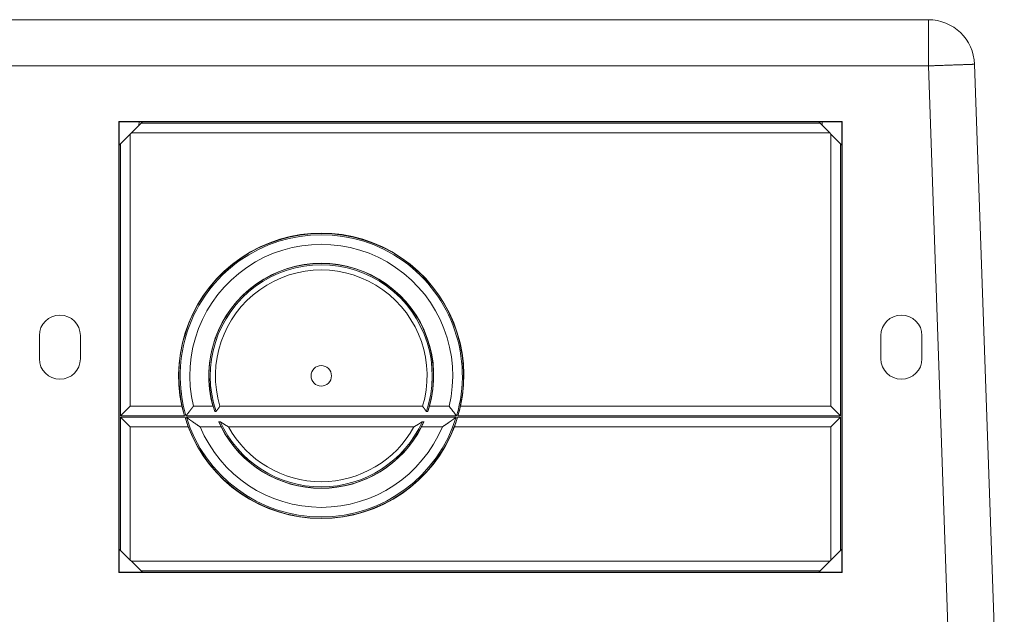
# Model space of a CAD drawing. Units: inches. Extents: x 4.2 to 41.9, y 5.3 to 27.
# Drawn here: x 16.9 to 20.7, y 8.7 to 11 of the extents above; entities that cross this region are included whole.
import ezdxf

# ---------------------------------------------------------------- set-up
doc = ezdxf.new("R2010")
doc.units = ezdxf.units.IN
doc.header["$MEASUREMENT"] = 0
doc.layers.add('1', color=7, linetype='Continuous', true_color=0xffffff)

msp = doc.modelspace()

# ---------------------------------------------------------------- linework, layer by layer
at = {"layer": '1', "color": 18, "linetype": 'Continuous', "lineweight": 18}
for p, q in [((14.7595, 11.0169), (20.4523, 11.0169)), ((20.4523, 10.8369), (14.7595, 10.8369)), ((20.5682, 7.5169), (20.4523, 10.8369)), ((20.6322, 10.8432), (20.7483, 7.5169)), ((20.1162, 10.6195), (17.2964, 10.6195)), ((17.2964, 10.6195), (17.2964, 8.8623)), ((17.2976, 10.6184), (17.2964, 10.6195)), ((17.2976, 10.6184), (17.2976, 10.5284)), ((17.3876, 10.6184), (17.2976, 10.6184)), ((17.3826, 10.6134), (17.345, 10.5759)), ((17.3751, 10.6184), (17.3744, 10.6052)), ((17.3826, 10.6134), (17.3876, 10.6184)), ((20.0301, 10.6134), (17.3826, 10.6134)), ((20.0251, 10.6184), (17.3876, 10.6184)), ((20.1151, 10.6184), (20.0251, 10.6184)), ((20.0301, 10.6134), (20.0251, 10.6184)), ((20.0301, 10.6134), (20.0676, 10.5759)), ((20.0388, 10.6046), (20.0381, 10.6184)), ((20.1151, 10.6184), (20.1162, 10.6195)), ((20.1151, 10.5284), (20.1151, 10.6184)), ((20.1162, 8.8623), (20.1162, 10.6195)), ((17.3401, 10.5709), (17.3026, 10.5334)), ((17.3401, 10.5709), (17.345, 10.5759)), ((17.3401, 10.5709), (17.3401, 9.51)), ((20.0676, 10.5759), (17.345, 10.5759)), ((20.0676, 10.5759), (20.0725, 10.5709)), ((20.0725, 9.51), (20.0725, 10.5709)), ((20.0725, 10.5709), (20.1101, 10.5334)), ((17.2976, 10.5284), (17.3026, 10.5334)), ((17.2976, 10.5284), (17.2976, 8.9534)), ((17.3026, 10.5334), (17.3026, 9.4725)), ((20.1101, 9.4725), (20.1101, 10.5334)), ((20.1151, 10.5284), (20.1101, 10.5334)), ((20.1151, 8.9534), (20.1151, 10.5284)), ((16.986, 9.6956), (16.986, 9.7856)), ((17.146, 9.7856), (17.146, 9.6956)), ((20.2672, 9.6956), (20.2672, 9.7856)), ((20.4272, 9.7856), (20.4272, 9.6956)), ((17.3401, 9.51), (17.3026, 9.4725)), ((17.5417, 9.51), (17.3401, 9.51)), ((17.5524, 9.4725), (17.5417, 9.51)), ((17.663, 9.51), (17.5864, 9.51)), ((17.663, 9.51), (17.6699, 9.4898)), ((17.6699, 9.4898), (17.6751, 9.4898)), ((18.4803, 9.51), (17.6899, 9.51)), ((18.495, 9.4898), (18.5003, 9.4898)), ((18.5003, 9.4898), (18.5071, 9.51)), ((18.5837, 9.51), (18.5071, 9.51)), ((18.6285, 9.51), (18.6177, 9.4725)), ((20.0725, 9.51), (18.6285, 9.51)), ((20.1101, 9.4725), (20.0725, 9.51)), ((17.5524, 9.4725), (17.3026, 9.4725)), ((17.3026, 9.4675), (17.3026, 8.9484)), ((17.3026, 9.4675), (17.3401, 9.4299)), ((17.5539, 9.4675), (17.3026, 9.4675)), ((17.5656, 9.4299), (17.5539, 9.4675)), ((18.6125, 9.4725), (17.5576, 9.4725)), ((18.611, 9.4675), (17.5591, 9.4675)), ((17.6908, 9.4501), (17.6853, 9.4501)), ((17.6853, 9.4501), (17.6943, 9.4299)), ((18.4759, 9.4299), (18.4848, 9.4501)), ((18.4848, 9.4501), (18.4794, 9.4501)), ((18.6162, 9.4675), (18.6046, 9.4299)), ((20.1101, 9.4675), (18.6162, 9.4675)), ((20.1101, 9.4725), (18.6177, 9.4725)), ((20.0725, 9.4299), (20.1101, 9.4675)), ((20.1101, 8.9484), (20.1101, 9.4675)), ((17.3401, 9.4299), (17.3401, 8.9109)), ((17.5656, 9.4299), (17.3401, 9.4299)), ((17.6943, 9.4299), (17.6126, 9.4299)), ((18.4467, 9.4299), (17.7235, 9.4299)), ((18.5575, 9.4299), (18.4759, 9.4299)), ((20.0725, 9.4299), (18.6046, 9.4299)), ((20.0725, 8.9109), (20.0725, 9.4299)), ((17.2976, 8.9534), (17.2976, 8.8634)), ((17.2976, 8.9534), (17.3026, 8.9484)), ((17.3401, 8.9109), (17.3026, 8.9484)), ((20.0725, 8.9109), (20.1101, 8.9484)), ((20.1151, 8.9534), (20.1101, 8.9484)), ((20.1151, 8.8634), (20.1151, 8.9534)), ((17.345, 8.9059), (17.3401, 8.9109)), ((20.0725, 8.9109), (20.0676, 8.9059)), ((17.345, 8.9059), (20.0676, 8.9059)), ((17.3826, 8.8684), (17.345, 8.9059)), ((17.3826, 8.8684), (20.0301, 8.8684)), ((17.3826, 8.8684), (17.3876, 8.8634)), ((20.0301, 8.8684), (20.0251, 8.8634)), ((20.0301, 8.8684), (20.0676, 8.9059)), ((17.2976, 8.8634), (17.2964, 8.8623)), ((17.2964, 8.8623), (20.1162, 8.8623)), ((17.2976, 8.8634), (17.3876, 8.8634)), ((17.3876, 8.8634), (20.0251, 8.8634)), ((20.0251, 8.8634), (20.1151, 8.8634)), ((20.1151, 8.8634), (20.1162, 8.8623))]:
    msp.add_line(p, q, dxfattribs=at)
msp.add_circle((18.0851, 9.6288), 0.04, dxfattribs=at)
for centre, radius, start, end in [((20.4523, 10.8369), 0.18, 2, 90), ((18.0851, 9.6288), 0.5562, 347.6719, 192.3281), ((18.0851, 9.6288), 0.5551, 343.6473, 196.3527), ((18.0851, 9.6288), 0.5501, 343.4944, 196.5056), ((18.0851, 9.6288), 0.5126, 346.603, 193.397), ((18.0851, 9.6288), 0.4385, 344.2842, 195.7158), ((18.0851, 9.6288), 0.4378, 341.4946, 198.5054), ((18.0851, 9.6288), 0.4328, 341.2729, 198.7271), ((18.0851, 9.6288), 0.4126, 343.2729, 196.7271), ((17.066, 9.7856), 0.08, 0, 180), ((20.3472, 9.7856), 0.08, 0, 180), ((17.066, 9.6956), 0.08, 180, 0), ((20.3472, 9.6956), 0.08, 180, 0), ((18.0851, 9.6288), 0.5551, 196.8913, 343.1087), ((18.0851, 9.6288), 0.5501, 197.0495, 342.9505), ((18.0851, 9.6288), 0.4378, 204.0749, 335.9251), ((18.0851, 9.6288), 0.4328, 204.371, 335.629), ((18.0851, 9.6288), 0.5562, 200.9425, 339.0575), ((18.0851, 9.6288), 0.5126, 202.8225, 337.1775), ((18.0851, 9.6288), 0.4385, 206.9652, 333.0348), ((18.0851, 9.6288), 0.4126, 208.8044, 331.1956)]:
    msp.add_arc(centre, radius, start, end, dxfattribs=at)
for points, knots in [([(20.4523, 10.8369), (20.4523, 10.915), (20.4523, 10.9776), (20.4523, 11.0124), (20.4523, 11.0169)], [0, 0, 0.433883, 0.781829, 0.974926, 1, 1]), ([(20.4523, 10.8369), (20.4923, 10.8383), (20.5644, 10.8408), (20.6144, 10.8426), (20.6322, 10.8432)], [0, 0, 0.222522, 0.623493, 0.900972, 1, 1]), ([(17.5576, 9.4725), (17.5647, 9.4819), (17.5718, 9.4912), (17.5755, 9.4959), (17.5791, 9.5006), (17.5828, 9.5053), (17.5864, 9.51)], [0, 0, 0.248324, 0.497894, 0.623109, 0.748529, 0.874163, 1, 1]), ([(17.6751, 9.4898), (17.6788, 9.4948), (17.6825, 9.4999), (17.6862, 9.5049), (17.6899, 9.51)], [0, 0, 0.249001, 0.498727, 0.749115, 1, 1]), ([(18.495, 9.4898), (18.4914, 9.4948), (18.4877, 9.4999), (18.484, 9.5049), (18.4803, 9.51)], [0, 0, 0.248973, 0.498747, 0.749144, 1, 1]), ([(18.5837, 9.51), (18.5983, 9.4913), (18.6125, 9.4725)], [0, 0, 0.5017, 1, 1]), ([(17.5591, 9.4675), (17.5656, 9.4627), (17.5721, 9.458), (17.5754, 9.4556), (17.5787, 9.4532), (17.5821, 9.4509), (17.5854, 9.4485), (17.5989, 9.4392), (17.6126, 9.4299)], [0, 0, 0.122901, 0.246435, 0.308457, 0.370632, 0.432988, 0.495518, 0.746776, 1, 1]), ([(17.6908, 9.4501), (17.6948, 9.4476), (17.6988, 9.445), (17.7029, 9.4425), (17.7069, 9.4399), (17.7152, 9.4349), (17.7235, 9.4299)], [0, 0, 0.123359, 0.247353, 0.371878, 0.496796, 0.747673, 1, 1]), ([(18.4794, 9.4501), (18.4754, 9.4476), (18.4713, 9.445), (18.4673, 9.4425), (18.4632, 9.4399), (18.455, 9.4349), (18.4467, 9.4299)], [0, 0, 0.123359, 0.247353, 0.371842, 0.496796, 0.747673, 1, 1]), ([(18.611, 9.4675), (18.6045, 9.4627), (18.598, 9.458), (18.5947, 9.4556), (18.5914, 9.4532), (18.5881, 9.4509), (18.5847, 9.4485), (18.5713, 9.4392), (18.5575, 9.4299)], [0, 0, 0.122904, 0.24644, 0.308463, 0.37064, 0.432996, 0.495507, 0.746791, 1, 1])]:
    msp.add_open_spline(points, degree=1, knots=knots, dxfattribs=at)

doc.saveas('drawing.dxf')
